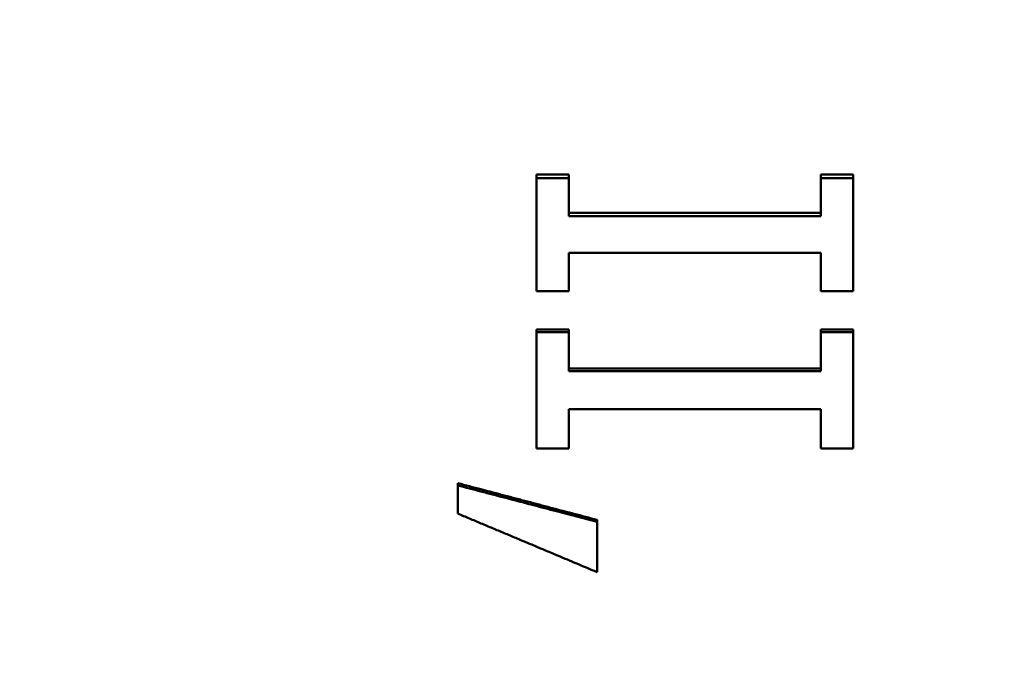
# Model space of a CAD drawing. Units: inches. Extents: x 0.1 to 21.9, y 0.1 to 16.9.
# Drawn here: x 14.4 to 14.6, y 10 to 10.1 of the extents above; entities that cross this region are included whole.
import ezdxf

# ---------------------------------------------------------------- set-up
doc = ezdxf.new("R2010")
doc.units = ezdxf.units.IN
doc.header["$MEASUREMENT"] = 0
doc.layers.add('Dimension (ANSI)', color=7, linetype='Continuous', lineweight=25)
doc.layers.add('Visible (ANSI)', color=7, linetype='Continuous', lineweight=50)
doc.styles.add('Note Text (ANSI)', font='tahoma.ttf')
doc.dimstyles.new('Default (ANSI)', dxfattribs={"dimtxt": 0.15, "dimasz": 0.098425, "dimexe": 0.125, "dimexo": 0.0625, "dimgap": 0.031496, "dimtad": 0, "dimtih": 1, "dimtoh": 1, "dimrnd": 1e-08, "dimzin": 4, "dimdsep": 46, "dimtxsty": 'Note Text (ANSI)', "dimcen": 0.09, "dimdle": 0.393701, "dimclrd": 256, "dimclre": 256, "dimclrt": 256, "dimadec": 0, "dimazin": 1, "dimtfac": 0.8, "dimtofl": 0, "dimtmove": 0, "dimatfit": 3, "dimfxl": 1, "dimtolj": 1, "dimtzin": 4, "dimlwd": -1, "dimlwe": -1, "dimarcsym": 0})

# ---------------------------------------------------------------- blocks, each defined once
blk = doc.blocks.new('*D18')
at = {"layer": 'Defpoints', "color": 0, "transparency": 16777216}
for p in [(11.34419, 12.48631), (15.51742, 12.48631), (11.18666, 7.64635)]:
    blk.add_point(p, dxfattribs=at)
at = {"layer": 'Dimension (ANSI)', "transparency": 16777216}
for p, q in [((11.40669, 12.48631), (15.64242, 12.48631)), ((15.51742, 12.38789), (15.51742, 10.30587)), ((15.51742, 7.74477), (15.51742, 9.82679)), ((11.24916, 7.64635), (15.64242, 7.64635))]:
    blk.add_line(p, q, dxfattribs=at)
for points in [[(15.50101, 12.38789), (15.53382, 12.38789), (15.51742, 12.48631)], [(15.50101, 7.74477), (15.53382, 7.74477), (15.51742, 7.64635)]]:
    blk.add_solid(points, dxfattribs=at)
at = {"layer": 'Dimension (ANSI)', "transparency": 16777216, "char_height": 0.15, "attachment_point": 5, "style": 'Note Text (ANSI)'}
for s, insert in [('\\A1; 4.84"', (15.51742, 10.17625)), ('\\A1;[123]', (15.51742, 9.93671))]:
    blk.add_mtext(s, dxfattribs=dict(at, insert=insert))

msp = doc.modelspace()

# ---------------------------------------------------------------- linework, layer by layer
at = {"layer": 'Visible (ANSI)'}
for p, q in [((14.54151, 10.09409), (14.54151, 10.07198)), ((14.54151, 10.09409), (14.54764, 10.09409)), ((14.54764, 10.08687), (14.54764, 10.09409)), ((14.59538, 10.09409), (14.59538, 10.08687)), ((14.59538, 10.09409), (14.60151, 10.09409)), ((14.60151, 10.07198), (14.60151, 10.09409)), ((14.54151, 10.09342), (14.54764, 10.09342)), ((14.59538, 10.09342), (14.60151, 10.09342)), ((14.54764, 10.08687), (14.59538, 10.08687)), ((14.54764, 10.08623), (14.54764, 10.08687)), ((14.59538, 10.08623), (14.59538, 10.08687)), ((14.54764, 10.08623), (14.59538, 10.08623)), ((14.59538, 10.07928), (14.54764, 10.07928)), ((14.54764, 10.07198), (14.54764, 10.07928)), ((14.59538, 10.07928), (14.59538, 10.07198)), ((14.54764, 10.07198), (14.54151, 10.07198)), ((14.60151, 10.07198), (14.59538, 10.07198)), ((14.54151, 10.06474), (14.54151, 10.04222)), ((14.54151, 10.06474), (14.54764, 10.06474)), ((14.54151, 10.06421), (14.54764, 10.06421)), ((14.54764, 10.05738), (14.54764, 10.06474)), ((14.59538, 10.06474), (14.59538, 10.05738)), ((14.59538, 10.06474), (14.60151, 10.06474)), ((14.59538, 10.06421), (14.60151, 10.06421)), ((14.60151, 10.04222), (14.60151, 10.06474)), ((14.54764, 10.05738), (14.59538, 10.05738)), ((14.54764, 10.05687), (14.54764, 10.05738)), ((14.54764, 10.05687), (14.59538, 10.05687)), ((14.59538, 10.05687), (14.59538, 10.05738)), ((14.59538, 10.04965), (14.54764, 10.04965)), ((14.54764, 10.04222), (14.54764, 10.04965)), ((14.59538, 10.04965), (14.59538, 10.04222)), ((14.54764, 10.04222), (14.54151, 10.04222)), ((14.60151, 10.04222), (14.59538, 10.04222)), ((14.52658, 10.03562), (14.52658, 10.02986)), ((14.55299, 10.01877), (14.55299, 10.02866))]:
    msp.add_line(p, q, dxfattribs=at)
for points, knots in [([(14.52658, 10.03562), (14.52805, 10.03523), (14.52952, 10.03485), (14.53098, 10.03446), (14.53208, 10.03417), (14.53318, 10.03388), (14.53428, 10.03359), (14.53465, 10.03349), (14.53502, 10.0334), (14.53538, 10.0333), (14.53612, 10.03311), (14.53685, 10.03292), (14.53758, 10.03272), (14.53795, 10.03263), (14.53832, 10.03253), (14.53868, 10.03243), (14.53942, 10.03224), (14.54015, 10.03205), (14.54088, 10.03185), (14.54125, 10.03176), (14.54162, 10.03166), (14.54198, 10.03156), (14.54272, 10.03137), (14.54345, 10.03118), (14.54418, 10.03098), (14.54455, 10.03089), (14.54492, 10.03079), (14.54528, 10.03069), (14.54638, 10.0304), (14.54749, 10.03011), (14.54859, 10.02982), (14.55005, 10.02944), (14.55152, 10.02905), (14.55299, 10.02866)], [0, 0, 0, 0, 0.01157379, 0.01157379, 0.01157379, 0.02025413, 0.02025413, 0.02025413, 0.02314757, 0.02314757, 0.02314757, 0.02893447, 0.02893447, 0.02893447, 0.03182791, 0.03182791, 0.03182791, 0.03761481, 0.03761481, 0.03761481, 0.04050825, 0.04050825, 0.04050825, 0.04629515, 0.04629515, 0.04629515, 0.04918859, 0.04918859, 0.04918859, 0.05786893, 0.05786893, 0.05786893, 0.06944272, 0.06944272, 0.06944272, 0.06944272]), ([(14.52658, 10.0352), (14.52805, 10.03482), (14.52952, 10.03443), (14.53098, 10.03405), (14.53135, 10.03395), (14.53172, 10.03386), (14.53208, 10.03376), (14.53282, 10.03357), (14.53355, 10.03338), (14.53428, 10.03318), (14.53465, 10.03309), (14.53502, 10.03299), (14.53538, 10.0329), (14.53612, 10.0327), (14.53685, 10.03251), (14.53758, 10.03232), (14.53868, 10.03203), (14.53978, 10.03174), (14.54088, 10.03145), (14.54125, 10.03136), (14.54162, 10.03126), (14.54198, 10.03117), (14.54272, 10.03097), (14.54345, 10.03078), (14.54418, 10.03059), (14.54455, 10.03049), (14.54492, 10.0304), (14.54528, 10.0303), (14.54785, 10.02963), (14.55042, 10.02895), (14.55299, 10.02828)], [0, 0, 0, 0, 0.01157379, 0.01157379, 0.01157379, 0.01446723, 0.01446723, 0.01446723, 0.02025413, 0.02025413, 0.02025413, 0.02314757, 0.02314757, 0.02314757, 0.02893447, 0.02893447, 0.02893447, 0.03761481, 0.03761481, 0.03761481, 0.04050825, 0.04050825, 0.04050825, 0.04629515, 0.04629515, 0.04629515, 0.04918859, 0.04918859, 0.04918859, 0.06944272, 0.06944272, 0.06944272, 0.06944272]), ([(14.55299, 10.01877), (14.55152, 10.01938), (14.55005, 10.02), (14.54859, 10.02062), (14.54749, 10.02108), (14.54638, 10.02154), (14.54528, 10.02201), (14.54492, 10.02216), (14.54455, 10.02231), (14.54418, 10.02247), (14.54345, 10.02278), (14.54272, 10.02308), (14.54198, 10.02339), (14.54162, 10.02355), (14.54125, 10.0237), (14.54088, 10.02386), (14.54015, 10.02416), (14.53942, 10.02447), (14.53868, 10.02478), (14.53832, 10.02493), (14.53795, 10.02509), (14.53758, 10.02524), (14.53685, 10.02555), (14.53612, 10.02586), (14.53538, 10.02616), (14.53502, 10.02632), (14.53465, 10.02647), (14.53428, 10.02663), (14.53355, 10.02693), (14.53282, 10.02724), (14.53208, 10.02755), (14.53172, 10.0277), (14.53135, 10.02786), (14.53098, 10.02801), (14.53025, 10.02832), (14.52952, 10.02863), (14.52878, 10.02893), (14.52805, 10.02924), (14.52732, 10.02955), (14.52658, 10.02986)], [0, 0, 0, 0, 0.01215424, 0.01215424, 0.01215424, 0.02126992, 0.02126992, 0.02126992, 0.02430848, 0.02430848, 0.02430848, 0.03038559, 0.03038559, 0.03038559, 0.03342415, 0.03342415, 0.03342415, 0.03950127, 0.03950127, 0.03950127, 0.04253983, 0.04253983, 0.04253983, 0.04861695, 0.04861695, 0.04861695, 0.05165551, 0.05165551, 0.05165551, 0.05773263, 0.05773263, 0.05773263, 0.06077119, 0.06077119, 0.06077119, 0.06684831, 0.06684831, 0.06684831, 0.07292543, 0.07292543, 0.07292543, 0.07292543])]:
    msp.add_open_spline(points, degree=3, knots=knots, dxfattribs=at)

# ---------------------------------------------------------------- dimensions: what is measured, and where the dimension line sits
at = {"layer": 'Dimension (ANSI)'}
dim = msp.add_linear_dim(base=(15.51742, 12.48631), p1=(11.18666, 7.64635), p2=(11.34419, 12.48631), angle=90, text=' <>"\\X[123]', dimstyle='Default (ANSI)', override={"dimgap": 0.031496, "dimdec": 2, "dimpost": '\\X', "dimtol": 0, "dimlim": 0, "dimtp": 0, "dimtm": 0, "dimtdec": 2, "dimatfit": 1}, dxfattribs=at)
dim.commit()
dim.dimension.update_dxf_attribs({"geometry": '*D18', "text_midpoint": (15.51742, 10.06633), "dimtype": 160})

doc.saveas('drawing.dxf')
